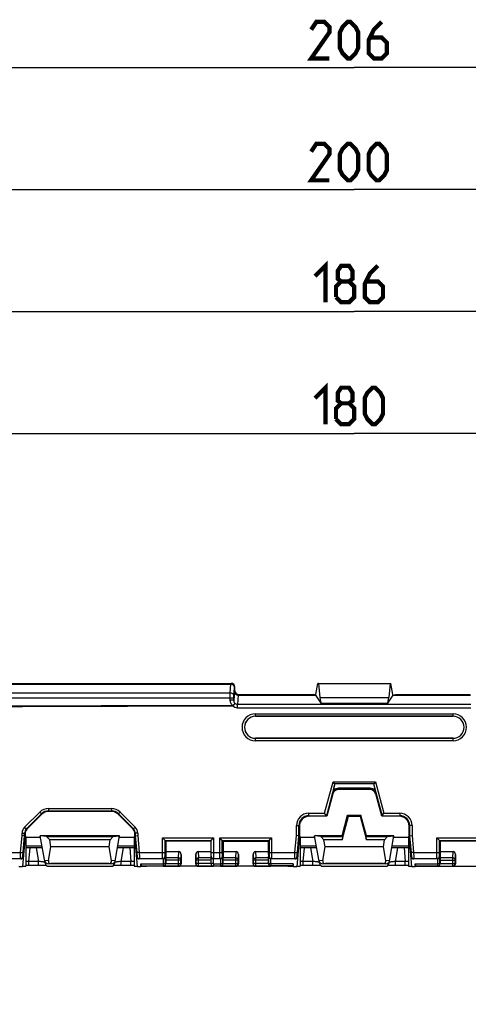
# Model space of a CAD drawing. Units: millimetres. Extents: x -151 to 130, y -73 to 127.
# Drawn here: x -27 to 9, y 47 to 127 of the extents above; entities that cross this region are included whole.
import ezdxf

# ---------------------------------------------------------------- set-up
doc = ezdxf.new("R2010")
doc.units = ezdxf.units.MM
doc.header["$LTSCALE"] = 16.335
doc.layers.get('0').update_dxf_attribs({"linetype": 'CONTINUOUS'})
for name, color, linetype in [('ASSI', 7, 'CONTINUOUS'), ('DRAFT', 7, 'CONTINUOUS'), ('RACCORDO', 7, 'CONTINUOUS'), ('SMUSSO', 7, 'CONTINUOUS')]:
    doc.layers.add(name, color=color, linetype=linetype)
doc.styles.get("Standard").update_dxf_attribs({"font": 'txt', "width": 0.8})
doc.dimstyles.new('DIMSTYLE_1', dxfattribs={"dimtxt": 3, "dimasz": 3, "dimexe": 0.18, "dimexo": 0.0625, "dimgap": 0.09, "dimtad": 1, "dimdsep": 46, "dimtxsty": 'STANDARD', "dimblk": '_FILLED', "dimblk1": '_FILLED', "dimblk2": '_FILLED', "dimcen": 0.09, "dimadec": 0, "dimazin": 0, "dimtfac": 1, "dimtofl": 0, "dimtmove": 0, "dimatfit": 3, "dimldrblk": '_FILLED', "dimfxl": 1, "dimtolj": 1, "dimarcsym": 0})

# ---------------------------------------------------------------- blocks, each defined once
blk = doc.blocks.new('_FILLED')
at = {"color": 0, "linetype": 'BYBLOCK'}
blk.add_solid([(0, 0), (-1, 0.317), (-1, -0.317)], dxfattribs=at)
blk = doc.blocks.new('*D0')
at = {"color": 7, "linetype": 'CONTINUOUS'}
for p, q in [((-90, 48), (-90, 95)), ((90, 48), (90, 95)), ((-90, 93.5), (0, 93.5)), ((90, 93.5), (0, 93.5))]:
    blk.add_line(p, q, dxfattribs=at)
at = {"color": 7, "linetype": 'CONTINUOUS', "xscale": 3, "yscale": 3, "zscale": 3, "rotation": 180}
blk.add_blockref('_FILLED', (-90, 93.5), dxfattribs=at)
at = {"color": 7, "linetype": 'CONTINUOUS', "xscale": 3, "yscale": 3, "zscale": 3}
blk.add_blockref('_FILLED', (90, 93.5), dxfattribs=at)
blk = doc.blocks.new('*D1')
at = {"color": 7, "linetype": 'CONTINUOUS'}
for p, q in [((-93, 66), (-93, 105)), ((93, 66), (93, 105)), ((-93, 103.5), (0, 103.5)), ((93, 103.5), (0, 103.5))]:
    blk.add_line(p, q, dxfattribs=at)
at = {"color": 7, "linetype": 'CONTINUOUS', "xscale": 3, "yscale": 3, "zscale": 3, "rotation": 180}
blk.add_blockref('_FILLED', (-93, 103.5), dxfattribs=at)
at = {"color": 7, "linetype": 'CONTINUOUS', "xscale": 3, "yscale": 3, "zscale": 3}
blk.add_blockref('_FILLED', (93, 103.5), dxfattribs=at)
blk = doc.blocks.new('*D2')
at = {"color": 7, "linetype": 'CONTINUOUS'}
for p, q in [((-100, 62.515), (-100, 115)), ((100, 62.515), (100, 115)), ((-100, 113.5), (0, 113.5)), ((100, 113.5), (0, 113.5))]:
    blk.add_line(p, q, dxfattribs=at)
at = {"color": 7, "linetype": 'CONTINUOUS', "xscale": 3, "yscale": 3, "zscale": 3, "rotation": 180}
blk.add_blockref('_FILLED', (-100, 113.5), dxfattribs=at)
at = {"color": 7, "linetype": 'CONTINUOUS', "xscale": 3, "yscale": 3, "zscale": 3}
blk.add_blockref('_FILLED', (100, 113.5), dxfattribs=at)
blk = doc.blocks.new('*D3')
at = {"color": 7, "linetype": 'CONTINUOUS'}
for p, q in [((-103, 39.25), (-103, 125)), ((103, 39.25), (103, 125)), ((-103, 123.5), (0, 123.5)), ((103, 123.5), (0, 123.5))]:
    blk.add_line(p, q, dxfattribs=at)
at = {"color": 7, "linetype": 'CONTINUOUS', "xscale": 3, "yscale": 3, "zscale": 3, "rotation": 180}
blk.add_blockref('_FILLED', (-103, 123.5), dxfattribs=at)
at = {"color": 7, "linetype": 'CONTINUOUS', "xscale": 3, "yscale": 3, "zscale": 3}
blk.add_blockref('_FILLED', (103, 123.5), dxfattribs=at)

msp = doc.modelspace()

# ---------------------------------------------------------------- linework, layer by layer
at = {"color": 7, "linetype": 'CONTINUOUS'}
for p, q in [((-3.159, 72.037), (-3.159, 72.1)), ((3.159, 72.037), (3.159, 72.1)), ((-0.544, 62.2), (-0.475, 62.109)), ((-0.544, 62.2), (0.544, 62.2)), ((0.544, 62.2), (0.475, 62.109)), ((-0.996, 60.163), (-0.475, 62.109)), ((-0.475, 62.109), (0.475, 62.109)), ((0.475, 62.109), (0.996, 60.163)), ((-24.983, 60.163), (-25.235, 60.435)), ((-25.235, 60.435), (-19.765, 60.435)), ((-24.884, 59.6), (-24.983, 60.163)), ((-20.017, 60.163), (-24.983, 60.163)), ((-20.116, 59.6), (-20.017, 60.163)), ((-20.017, 60.163), (-19.765, 60.435)), ((-2.483, 60.163), (-2.735, 60.435)), ((-2.735, 60.435), (-0.95, 60.435)), ((-2.384, 59.6), (-2.483, 60.163)), ((-0.996, 60.163), (-2.483, 60.163)), ((-0.95, 60.435), (-0.996, 60.163)), ((0.996, 60.163), (0.95, 60.435)), ((0.95, 60.435), (2.735, 60.435)), ((2.483, 60.163), (0.996, 60.163)), ((2.384, 59.6), (2.483, 60.163)), ((2.483, 60.163), (2.735, 60.435)), ((-25.08, 58.468), (-24.884, 59.6)), ((-20.116, 59.6), (-24.884, 59.6)), ((-19.92, 58.468), (-20.116, 59.6)), ((-2.58, 58.468), (-2.384, 59.6)), ((2.384, 59.6), (-2.384, 59.6)), ((2.58, 58.468), (2.384, 59.6)), ((-19.917, 58.2), (-25.083, 58.2)), ((-20.137, 58.214), (-24.863, 58.214)), ((2.583, 58.2), (-2.583, 58.2)), ((2.363, 58.214), (-2.363, 58.214))]:
    msp.add_line(p, q, dxfattribs=at)
at = {"color": 253, "linetype": 'CONTINUOUS'}
for p, q in [((-25.08, 58.468), (-25.388, 58.448)), ((-24.863, 58.214), (-25.083, 58.2)), ((-19.917, 58.2), (-20.137, 58.214)), ((-19.612, 58.448), (-19.92, 58.468)), ((-2.58, 58.468), (-2.888, 58.448)), ((-2.363, 58.214), (-2.583, 58.2)), ((2.583, 58.2), (2.363, 58.214)), ((2.888, 58.448), (2.58, 58.468))]:
    msp.add_line(p, q, dxfattribs=at)
at = {"color": 7, "linetype": 'CONTINUOUS', "const_width": 0.35}
for points in [[(-2.036, 124.25), (-3.536, 124.25), (-2.036, 126.393), (-2.036, 126.821), (-2.464, 127.25), (-3.107, 127.25), (-3.536, 126.607)], [(-1.179, 125.107), (-1.179, 126.393), (-0.964, 126.821), (-0.536, 127.25), (-0.321, 127.25), (0.107, 126.821), (0.321, 126.393), (0.321, 125.107), (0.107, 124.679), (-0.321, 124.25), (-0.536, 124.25), (-0.964, 124.679), (-1.179, 125.107)], [(2.25, 127.25), (1.607, 126.607), (1.179, 125.75), (1.179, 124.679), (1.607, 124.25), (2.25, 124.25), (2.679, 124.679), (2.679, 125.536), (2.25, 125.964), (1.321, 125.964)], [(-2.036, 114.25), (-3.536, 114.25), (-2.036, 116.393), (-2.036, 116.821), (-2.464, 117.25), (-3.107, 117.25), (-3.536, 116.607)], [(-1.179, 115.107), (-1.179, 116.393), (-0.964, 116.821), (-0.536, 117.25), (-0.321, 117.25), (0.107, 116.821), (0.321, 116.393), (0.321, 115.107), (0.107, 114.679), (-0.321, 114.25), (-0.536, 114.25), (-0.964, 114.679), (-1.179, 115.107)], [(1.179, 115.107), (1.179, 116.393), (1.393, 116.821), (1.821, 117.25), (2.036, 117.25), (2.464, 116.821), (2.679, 116.393), (2.679, 115.107), (2.464, 114.679), (2.036, 114.25), (1.821, 114.25), (1.393, 114.679), (1.179, 115.107)], [(-3.214, 106.393), (-2.357, 107.25), (-2.357, 104.25)], [(-1.071, 105.964), (-1.357, 106.179), (-1.357, 106.821), (-1.071, 107.25), (-0.429, 107.25), (-0.143, 106.821), (-0.143, 106.179), (-0.429, 105.964), (0, 105.536), (0, 104.679), (-0.429, 104.25), (-1.071, 104.25), (-1.5, 104.679)], [(1.929, 107.25), (1.286, 106.607), (0.857, 105.75), (0.857, 104.679), (1.286, 104.25), (1.929, 104.25), (2.357, 104.679), (2.357, 105.536), (1.929, 105.964), (1, 105.964)], [(-1.5, 104.679), (-1.5, 105.536), (-1.071, 105.964), (-0.429, 105.964)], [(-3.214, 96.393), (-2.357, 97.25), (-2.357, 94.25)], [(-1.071, 95.964), (-1.357, 96.179), (-1.357, 96.821), (-1.071, 97.25), (-0.429, 97.25), (-0.143, 96.821), (-0.143, 96.179), (-0.429, 95.964), (0, 95.536), (0, 94.679), (-0.429, 94.25), (-1.071, 94.25), (-1.5, 94.679)], [(0.857, 95.107), (0.857, 96.393), (1.071, 96.821), (1.5, 97.25), (1.714, 97.25), (2.143, 96.821), (2.357, 96.393), (2.357, 95.107), (2.143, 94.679), (1.714, 94.25), (1.5, 94.25), (1.071, 94.679), (0.857, 95.107)], [(-1.5, 94.679), (-1.5, 95.536), (-1.071, 95.964), (-0.429, 95.964)]]:
    msp.add_lwpolyline(points, dxfattribs=at)
at = {"color": 7, "linetype": 'CONTINUOUS'}
for centre, major_axis, ratio, start_param, end_param in [((-25.082, 58.5), (0.31, 0.02), 0.965533, -3.03561, -1.637899), ((-24.756, 58.521), (0.285, 0.231), 0.706938, -3.822803, -2.425093), ((-20.244, 58.521), (-0.285, 0.231), 0.706938, -3.858093, -2.460382), ((-19.918, 58.5), (0.31, -0.02), 0.965533, -1.503693, -0.105983), ((-2.582, 58.5), (0.31, 0.02), 0.965533, -3.03561, -1.637899), ((-2.256, 58.521), (0.285, 0.231), 0.706938, -3.822803, -2.425093), ((2.256, 58.521), (-0.285, 0.231), 0.706938, -3.858093, -2.460382), ((2.582, 58.5), (0.31, -0.02), 0.965533, -1.503693, -0.105983)]:
    msp.add_ellipse(centre, major_axis=major_axis, ratio=ratio, start_param=start_param, end_param=end_param, dxfattribs=at)
at = {"layer": 'ASSI', "color": 7, "linetype": 'CONTINUOUS'}
for p, q in [((-26.95, 60.453), (-26.95, 58.017)), ((-18.05, 60.453), (-18.05, 58.017)), ((-4.45, 60.453), (-4.45, 58.017)), ((4.45, 60.453), (4.45, 58.017))]:
    msp.add_line(p, q, dxfattribs=at)
at = {"layer": 'DRAFT', "color": 7, "linetype": 'CONTINUOUS'}
for p, q in [((-3.159, 72.1), (-3, 73)), ((-3, 73), (3, 73)), ((-2.947, 72.995), (-3, 73)), ((-2.947, 72.995), (2.947, 72.995)), ((2.947, 72.995), (3, 73)), ((3.159, 72.1), (3, 73)), ((-3.159, 72.037), (-3.37, 72.1)), ((3.159, 72.037), (3.37, 72.1)), ((8.1, 70.3), (-8.1, 70.3)), ((-8.1, 68.5), (8.1, 68.5)), ((-1, 60.5), (-0.544, 62.2)), ((1, 60.5), (0.544, 62.2)), ((-26.95, 60.392), (-25.731, 60.392)), ((-25.235, 60.435), (-25.75, 60.5)), ((-19.25, 60.5), (-25.75, 60.5)), ((-19.765, 60.435), (-19.25, 60.5)), ((-19.269, 60.392), (-18.05, 60.392)), ((-15.45, 60.05), (-15.45, 59.2)), ((-11.75, 60.05), (-15.45, 60.05)), ((-10.75, 60.05), (-10.75, 59.2)), ((-10.75, 60.05), (-7.05, 60.05)), ((-7.05, 60.05), (-7.05, 59.2)), ((-4.45, 60.392), (-3.231, 60.392)), ((-1, 60.5), (-3.25, 60.5)), ((-2.735, 60.435), (-3.25, 60.5)), ((-1, 60.5), (-0.95, 60.435)), ((0.95, 60.435), (1, 60.5)), ((3.25, 60.5), (1, 60.5)), ((2.735, 60.435), (3.25, 60.5)), ((3.231, 60.392), (4.45, 60.392)), ((7.05, 60.05), (7.05, 59.2)), ((10.75, 60.05), (7.05, 60.05)), ((-27.5, 57.97), (-27.221, 57.97)), ((-17.779, 57.97), (-17.5, 57.97)), ((-17.5, 57.97), (-17.044, 58)), ((-5.456, 58), (-5, 57.97)), ((-5, 57.97), (-4.721, 57.97)), ((4.721, 57.97), (5, 57.97)), ((5, 57.97), (5.456, 58))]:
    msp.add_line(p, q, dxfattribs=at)
for centre, start, end in [((-8.1, 69.4), 90, 270), ((8.1, 69.4), 270, 90)]:
    msp.add_arc(centre, 0.9, start, end, dxfattribs=at)
for centre, start_param, end_param in [((-27.45, 60.453), 6.283189, 6.751251), ((-17.55, 60.453), 8.956712, 9.424774), ((-4.95, 60.453), 6.283189, 6.751251), ((4.95, 60.453), 8.956712, 9.424774), ((-27.45, 58.017), -1.087999, -0.000012), ((-17.55, 58.017), -3.141581, -2.053593), ((-4.95, 58.017), -1.087999, -0.000012), ((4.95, 58.017), -3.141581, -2.053593)]:
    msp.add_ellipse(centre, major_axis=(0.5, 0), ratio=0.017455, start_param=start_param, end_param=end_param, dxfattribs=at)
at = {"layer": 'RACCORDO', "color": 7, "linetype": 'CONTINUOUS'}
for p, q in [((-89.015, 73), (-10.1, 73)), ((-88.952, 72.937), (-10.121, 72.937)), ((-9.8, 72.4), (-9.8, 72.7)), ((-2.947, 72.995), (-2.829, 71.839)), ((2.947, 72.995), (2.829, 71.839)), ((-9.522, 72.037), (-3.159, 72.037)), ((-9.5, 72.1), (-3.37, 72.1)), ((-2.722, 71.373), (-3.159, 72.037)), ((3.159, 72.037), (2.722, 71.373)), ((3.159, 72.037), (9.522, 72.037)), ((3.37, 72.1), (9.5, 72.1)), ((-1.635, 64.787), (-1.743, 64.927)), ((-1.707, 64.264), (-1.611, 64.645)), ((1.611, 64.645), (1.707, 64.264)), ((1.743, 64.927), (1.635, 64.787)), ((-1.76, 63.929), (-2.25, 62.1)), ((1.277, 64.3), (-1.277, 64.3)), ((2.25, 62.1), (1.76, 63.929)), ((-25.634, 62.266), (-26.854, 61.046)), ((-19.931, 62.5), (-25.069, 62.5)), ((-18.146, 61.046), (-19.366, 62.266)), ((-2.282, 62.142), (-2.436, 62.342)), ((2.282, 62.142), (2.436, 62.342)), ((-2.25, 62.1), (-3.7, 62.1)), ((-2.25, 62.1), (-2.282, 62.142)), ((2.25, 62.1), (2.282, 62.142)), ((3.7, 62.1), (2.25, 62.1)), ((-27, 60.693), (-27, 60.5)), ((-18, 60.5), (-18, 60.693)), ((-4.5, 61.3), (-4.5, 60.5)), ((4.5, 60.5), (4.5, 61.3)), ((-27.042, 60.502), (-27.242, 60.511)), ((-27, 60.5), (-27.221, 57.97)), ((-27, 60.5), (-27.042, 60.502)), ((-25.353, 58.249), (-25.75, 60.5)), ((-19.647, 58.249), (-19.25, 60.5)), ((-18, 60.5), (-17.958, 60.502)), ((-17.779, 57.97), (-18, 60.5)), ((-17.958, 60.502), (-17.758, 60.511)), ((-15.522, 60.122), (-15.722, 60.322)), ((-15.45, 60.05), (-15.522, 60.122)), ((-11.75, 60.122), (-11.55, 60.322)), ((-11.75, 58.217), (-11.75, 60.122)), ((-10.822, 60.122), (-11.022, 60.322)), ((-10.75, 60.05), (-10.822, 60.122)), ((-7.05, 60.05), (-6.978, 60.122)), ((-6.978, 60.122), (-6.778, 60.322)), ((-4.542, 60.502), (-4.742, 60.511)), ((-4.5, 60.5), (-4.721, 57.97)), ((-4.5, 60.5), (-4.542, 60.502)), ((-2.853, 58.249), (-3.25, 60.5)), ((2.853, 58.249), (3.25, 60.5)), ((4.5, 60.5), (4.542, 60.502)), ((4.721, 57.97), (4.5, 60.5)), ((4.542, 60.502), (4.742, 60.511)), ((6.978, 60.122), (6.778, 60.322)), ((7.05, 60.05), (6.978, 60.122)), ((-25.574, 59.5), (-26.95, 59.5)), ((-18.05, 59.5), (-19.426, 59.5)), ((-15.45, 59.2), (-15.466, 58.68)), ((-15.45, 59.2), (-14.398, 59.2)), ((-14.2, 58.971), (-14.2, 58.2)), ((-13, 58.2), (-13, 58.971)), ((-12.802, 59.2), (-11.75, 59.2)), ((-10.75, 59.2), (-10.766, 58.68)), ((-10.75, 59.2), (-9.698, 59.2)), ((-9.5, 58.971), (-9.5, 58.2)), ((-8.3, 58.2), (-8.3, 58.971)), ((-8.102, 59.2), (-7.05, 59.2)), ((-7.05, 59.2), (-7.034, 58.68)), ((-3.074, 59.5), (-4.45, 59.5)), ((4.45, 59.5), (3.074, 59.5)), ((7.05, 59.2), (7.034, 58.68)), ((7.05, 59.2), (8.102, 59.2)), ((8.3, 58.971), (8.3, 58.2)), ((-27.349, 58.6), (-29.32, 58.6)), ((-15.68, 58.6), (-17.651, 58.6)), ((-17.5, 57.97), (-17.5, 58.207)), ((-15.467, 58.507), (-15.467, 58.217)), ((-10.98, 58.6), (-11.55, 58.6)), ((-10.767, 58.507), (-10.767, 58.217)), ((-7.033, 58.507), (-7.033, 58.217)), ((-4.849, 58.6), (-6.82, 58.6)), ((-5, 58.207), (-5, 57.97)), ((6.82, 58.6), (4.849, 58.6)), ((5, 57.97), (5, 58.207)), ((7.033, 58.507), (7.033, 58.217)), ((-26.95, 58.095), (-26.737, 58.096)), ((-26.737, 58.096), (-25.815, 58.096)), ((-25.815, 58.096), (-25.616, 58.095)), ((-25.616, 58.095), (-25.462, 58.094)), ((-25.462, 58.094), (-25.346, 58.092)), ((-25.346, 58.092), (-25.272, 58.091)), ((-25.058, 58.001), (-19.942, 58.001)), ((-19.728, 58.091), (-19.664, 58.092)), ((-19.664, 58.092), (-19.562, 58.094)), ((-19.562, 58.094), (-19.413, 58.095)), ((-19.413, 58.095), (-19.222, 58.096)), ((-19.222, 58.096), (-18.124, 58.096)), ((-18.124, 58.096), (-18.05, 58.095)), ((-17.453, 58.027), (-17.044, 58)), ((-5.456, 58), (-17.044, 58)), ((-5.456, 58), (-5.047, 58.027)), ((-4.45, 58.095), (-4.237, 58.096)), ((-4.237, 58.096), (-3.315, 58.096)), ((-3.315, 58.096), (-3.116, 58.095)), ((-3.116, 58.095), (-2.962, 58.094)), ((-2.962, 58.094), (-2.846, 58.092)), ((-2.846, 58.092), (-2.772, 58.091)), ((-2.558, 58.001), (2.558, 58.001)), ((2.772, 58.091), (2.836, 58.092)), ((2.836, 58.092), (2.938, 58.094)), ((2.938, 58.094), (3.087, 58.095)), ((3.087, 58.095), (3.278, 58.096)), ((3.278, 58.096), (4.226, 58.096)), ((4.226, 58.096), (4.428, 58.095)), ((4.428, 58.095), (4.45, 58.095)), ((5.047, 58.027), (5.456, 58)), ((5.456, 58), (17.044, 58))]:
    msp.add_line(p, q, dxfattribs=at)
at = {"layer": 'RACCORDO', "color": 253, "linetype": 'CONTINUOUS'}
for p, q in [((-10.166, 72.228), (-10.12, 72.937)), ((-10.121, 72.937), (-10.1, 73)), ((-9.82, 72.639), (-9.8, 72.7)), ((-9.822, 72.335), (-9.869, 71.612)), ((-9.866, 71.938), (-9.82, 72.639)), ((-9.8, 72.4), (-9.822, 72.335)), ((-9.522, 72.037), (-9.572, 71.266)), ((-9.5, 72.1), (-9.521, 72.037)), ((-10.169, 71.651), (-10.168, 71.811)), ((-9.97, 71.133), (-9.771, 71.349)), ((-9.97, 71.133), (-9.97, 71.171)), ((-9.869, 71.612), (-9.868, 71.772)), ((-9.572, 70.976), (-9.572, 71.266)), ((9.572, 71.266), (-9.572, 71.266)), ((-2.829, 71.839), (2.829, 71.839)), ((-2.722, 71.373), (2.722, 71.373)), ((9.572, 70.976), (-9.572, 70.976)), ((-8.1, 70.3), (-8.1, 70.507)), ((-8.1, 70.507), (8.1, 70.507)), ((-8.1, 70.307), (8.1, 70.307)), ((8.1, 70.3), (8.1, 70.507)), ((-8.1, 68.293), (-8.1, 68.5)), ((8.1, 68.493), (-8.1, 68.493)), ((8.1, 68.293), (-8.1, 68.293)), ((8.1, 68.293), (8.1, 68.5)), ((-2.436, 62.342), (-1.743, 64.927)), ((-1.743, 64.927), (1.743, 64.927)), ((-1.635, 64.787), (1.635, 64.787)), ((1.743, 64.927), (2.436, 62.342)), ((-1.78, 63.956), (-1.76, 63.929)), ((-1.304, 64.335), (-1.304, 64.395)), ((1.304, 64.395), (-1.304, 64.395)), ((-1.304, 64.335), (-1.277, 64.3)), ((1.304, 64.335), (-1.304, 64.335)), ((1.304, 64.335), (1.277, 64.3)), ((1.304, 64.335), (1.304, 64.395)), ((1.78, 63.956), (1.76, 63.929)), ((-27.037, 61.205), (-25.793, 62.449)), ((-26.896, 61.064), (-25.652, 62.308)), ((-25.793, 62.449), (-25.652, 62.308)), ((-25.652, 62.308), (-25.634, 62.266)), ((-25.086, 62.742), (-25.086, 62.542)), ((-25.086, 62.742), (-19.914, 62.742)), ((-25.086, 62.542), (-25.069, 62.5)), ((-25.086, 62.542), (-19.914, 62.542)), ((-19.914, 62.542), (-19.931, 62.5)), ((-19.914, 62.742), (-19.914, 62.542)), ((-19.348, 62.308), (-19.366, 62.266)), ((-19.207, 62.449), (-19.348, 62.308)), ((-19.348, 62.308), (-18.104, 61.064)), ((-19.207, 62.449), (-17.963, 61.205)), ((-3.742, 62.342), (-3.742, 62.142)), ((-3.742, 62.342), (-2.436, 62.342)), ((2.436, 62.342), (3.742, 62.342)), ((3.742, 62.342), (3.742, 62.142)), ((-3.742, 62.142), (-3.7, 62.1)), ((-3.742, 62.142), (-2.282, 62.142)), ((2.282, 62.142), (3.742, 62.142)), ((3.742, 62.142), (3.7, 62.1)), ((-27.242, 60.511), (-27.242, 60.71)), ((-27.242, 60.71), (-27.042, 60.71)), ((-27.042, 60.502), (-27.042, 60.71)), ((-27.042, 60.71), (-27, 60.693)), ((-27.037, 61.205), (-26.896, 61.064)), ((-26.896, 61.064), (-26.854, 61.046)), ((-18.104, 61.064), (-18.146, 61.046)), ((-17.963, 61.205), (-18.104, 61.064)), ((-17.958, 60.71), (-18, 60.693)), ((-17.958, 60.71), (-17.958, 60.502)), ((-17.758, 60.71), (-17.958, 60.71)), ((-17.758, 60.71), (-17.758, 60.511)), ((-4.742, 60.511), (-4.742, 61.342)), ((-4.742, 61.342), (-4.542, 61.342)), ((-4.542, 60.502), (-4.542, 61.342)), ((-4.542, 61.342), (-4.5, 61.3)), ((4.542, 61.342), (4.5, 61.3)), ((4.542, 61.342), (4.542, 60.502)), ((4.742, 61.342), (4.542, 61.342)), ((4.742, 61.342), (4.742, 60.511)), ((-27.362, 59.137), (-27.242, 60.511)), ((-27.163, 59.119), (-27.042, 60.502)), ((-17.958, 60.502), (-17.837, 59.119)), ((-17.758, 60.511), (-17.638, 59.137)), ((-15.722, 59.137), (-15.722, 60.322)), ((-15.722, 60.322), (-11.55, 60.322)), ((-15.522, 59.137), (-15.522, 60.122)), ((-15.522, 60.122), (-11.75, 60.122)), ((-11.55, 60.322), (-11.55, 58.6)), ((-11.022, 59.137), (-11.022, 60.322)), ((-11.022, 60.322), (-6.778, 60.322)), ((-10.822, 59.137), (-10.822, 60.122)), ((-10.822, 60.122), (-6.978, 60.122)), ((-6.978, 60.122), (-6.978, 59.137)), ((-6.778, 60.322), (-6.778, 59.137)), ((-4.862, 59.137), (-4.742, 60.511)), ((-4.663, 59.119), (-4.542, 60.502)), ((4.542, 60.502), (4.663, 59.119)), ((4.742, 60.511), (4.862, 59.137)), ((6.778, 59.137), (6.778, 60.322)), ((6.778, 60.322), (11.022, 60.322)), ((6.978, 59.137), (6.978, 60.122)), ((6.978, 60.122), (10.822, 60.122)), ((-29.478, 59.137), (-27.362, 59.137)), ((-27.362, 59.137), (-27.163, 59.119)), ((-25.6, 59.65), (-26.95, 59.65)), ((-26.682, 58.396), (-26.586, 59.5)), ((-26.081, 59.5), (-25.887, 58.396)), ((-18.05, 59.65), (-19.4, 59.65)), ((-19.113, 58.396), (-18.919, 59.5)), ((-18.414, 59.5), (-18.318, 58.396)), ((-17.638, 59.137), (-17.837, 59.119)), ((-17.638, 59.137), (-15.522, 59.137)), ((-14.414, 58.68), (-14.398, 59.2)), ((-14.214, 58.507), (-14.2, 58.971)), ((-13, 58.971), (-12.986, 58.507)), ((-12.802, 59.2), (-12.786, 58.68)), ((-11.75, 59.137), (-10.822, 59.137)), ((-9.714, 58.68), (-9.698, 59.2)), ((-9.514, 58.507), (-9.5, 58.971)), ((-8.3, 58.971), (-8.286, 58.507)), ((-8.102, 59.2), (-8.086, 58.68)), ((-6.978, 59.137), (-4.862, 59.137)), ((-4.862, 59.137), (-4.663, 59.119)), ((-3.1, 59.65), (-4.45, 59.65)), ((-4.182, 58.396), (-4.086, 59.5)), ((-3.581, 59.5), (-3.387, 58.396)), ((4.45, 59.65), (3.1, 59.65)), ((3.387, 58.396), (3.581, 59.5)), ((4.086, 59.5), (4.182, 58.396)), ((4.862, 59.137), (4.663, 59.119)), ((4.862, 59.137), (6.978, 59.137)), ((8.086, 58.68), (8.102, 59.2)), ((8.286, 58.507), (8.3, 58.971)), ((-29.284, 58.637), (-27.383, 58.637)), ((-27.349, 58.6), (-27.383, 58.637)), ((-27.15, 58.783), (-27.184, 58.819)), ((-26.682, 58.096), (-26.682, 58.396)), ((-25.887, 58.396), (-26.682, 58.396)), ((-25.887, 58.096), (-25.887, 58.396)), ((-19.113, 58.096), (-19.113, 58.396)), ((-18.318, 58.396), (-19.113, 58.396)), ((-18.318, 58.096), (-18.318, 58.396)), ((-17.816, 58.819), (-17.85, 58.783)), ((-17.617, 58.637), (-17.651, 58.6)), ((-17.617, 58.637), (-15.716, 58.637)), ((-17.5, 58.207), (-15.677, 58.207)), ((-15.68, 58.6), (-15.716, 58.637)), ((-15.677, 58.207), (-15.677, 58.027)), ((-15.657, 58.227), (-15.657, 58.601)), ((-15.657, 58.227), (-15.477, 58.227)), ((-15.516, 58.837), (-15.477, 58.797)), ((-15.477, 58.227), (-15.477, 58.797)), ((-15.467, 58.217), (-15.477, 58.227)), ((-14.214, 58.507), (-15.467, 58.507)), ((-15.467, 58.214), (-14.214, 58.214)), ((-14.414, 58.68), (-15.466, 58.68)), ((-14.414, 58.014), (-14.414, 58.68)), ((-14.214, 58.214), (-14.214, 58.507)), ((-14.2, 58.2), (-14.214, 58.214)), ((-12.986, 58.214), (-13, 58.2)), ((-12.986, 58.507), (-12.986, 58.214)), ((-11.75, 58.507), (-12.986, 58.507)), ((-11.75, 58.214), (-12.986, 58.214)), ((-12.786, 58.014), (-12.786, 58.68)), ((-11.75, 58.68), (-12.786, 58.68)), ((-11.57, 58.227), (-11.75, 58.227)), ((-11.57, 58.601), (-11.57, 58.227)), ((-11.55, 58.637), (-11.016, 58.637)), ((-11.55, 58.207), (-11.55, 58.014)), ((-11.55, 58.207), (-10.977, 58.207)), ((-10.98, 58.6), (-11.016, 58.637)), ((-10.977, 58.207), (-10.977, 58.027)), ((-10.957, 58.227), (-10.957, 58.601)), ((-10.957, 58.227), (-10.777, 58.227)), ((-10.816, 58.837), (-10.777, 58.797)), ((-10.777, 58.227), (-10.777, 58.797)), ((-10.767, 58.217), (-10.777, 58.227)), ((-9.514, 58.507), (-10.767, 58.507)), ((-10.767, 58.214), (-9.514, 58.214)), ((-9.714, 58.68), (-10.766, 58.68)), ((-9.714, 58.014), (-9.714, 58.68)), ((-9.514, 58.214), (-9.514, 58.507)), ((-9.5, 58.2), (-9.514, 58.214)), ((-8.286, 58.214), (-8.3, 58.2)), ((-8.286, 58.507), (-8.286, 58.214)), ((-7.033, 58.507), (-8.286, 58.507)), ((-7.033, 58.214), (-8.286, 58.214)), ((-8.086, 58.014), (-8.086, 58.68)), ((-7.034, 58.68), (-8.086, 58.68)), ((-7.023, 58.226), (-7.033, 58.217)), ((-7.023, 58.797), (-6.984, 58.837)), ((-7.023, 58.226), (-7.023, 58.797)), ((-7.023, 58.227), (-6.843, 58.227)), ((-6.843, 58.227), (-6.843, 58.601)), ((-6.823, 58.027), (-6.823, 58.207)), ((-5, 58.207), (-6.823, 58.207)), ((-6.784, 58.637), (-6.82, 58.6)), ((-6.784, 58.637), (-4.883, 58.637)), ((-4.849, 58.6), (-4.883, 58.637)), ((-4.65, 58.783), (-4.684, 58.819)), ((-4.182, 58.096), (-4.182, 58.396)), ((-3.387, 58.396), (-4.182, 58.396)), ((-3.387, 58.096), (-3.387, 58.396)), ((3.387, 58.096), (3.387, 58.396)), ((4.182, 58.396), (3.387, 58.396)), ((4.182, 58.096), (4.182, 58.396)), ((4.684, 58.819), (4.65, 58.783)), ((4.883, 58.637), (4.849, 58.6)), ((4.883, 58.637), (6.784, 58.637)), ((5, 58.207), (6.823, 58.207)), ((6.82, 58.6), (6.784, 58.637)), ((6.823, 58.207), (6.823, 58.027)), ((6.843, 58.227), (6.843, 58.601)), ((6.843, 58.227), (7.023, 58.227)), ((6.984, 58.837), (7.023, 58.797)), ((7.023, 58.227), (7.023, 58.797)), ((7.033, 58.217), (7.023, 58.227)), ((7.033, 58.507), (8.286, 58.507)), ((7.033, 58.214), (8.286, 58.214)), ((8.086, 58.68), (7.034, 58.68)), ((8.086, 58.014), (8.086, 58.68)), ((8.286, 58.214), (8.286, 58.507)), ((8.3, 58.2), (8.286, 58.214)), ((-17.453, 58.027), (-15.677, 58.027)), ((-15.664, 58.014), (-15.677, 58.027)), ((-15.664, 58.014), (-14.414, 58.014)), ((-14.4, 58), (-14.414, 58.014)), ((-12.786, 58.014), (-12.8, 58)), ((-12.786, 58.014), (-11.55, 58.014)), ((-11.55, 58.027), (-10.977, 58.027)), ((-10.964, 58.014), (-10.977, 58.027)), ((-10.964, 58.014), (-9.714, 58.014)), ((-9.7, 58), (-9.714, 58.014)), ((-8.086, 58.014), (-8.1, 58)), ((-8.086, 58.014), (-6.836, 58.014)), ((-6.823, 58.027), (-6.836, 58.014)), ((-5.047, 58.027), (-6.823, 58.027)), ((5.047, 58.027), (6.823, 58.027)), ((6.836, 58.014), (6.823, 58.027)), ((6.836, 58.014), (8.086, 58.014)), ((8.1, 58), (8.086, 58.014))]:
    msp.add_line(p, q, dxfattribs=at)
for centre, radius, start, end in [((-0.501, -6759.441), 6830.619, 90.0794238, 90.6581744), ((-0.498, -6771.779), 6842.919, 90.07931, 90.656994), ((-8.1, 69.4), 1.107, 90, 270), ((-8.1, 69.4), 0.907, 90, 270), ((8.1, 69.4), 1.107, 270, 90), ((8.1, 69.4), 0.907, 270, 90), ((-1.304, 63.711), 0.684, 89.97896, 126.05694), ((1.304, 63.711), 0.684, 53.94251, 90.0216), ((-25.086, 61.742), 1, 90.00156, 134.99844), ((-25.086, 61.742), 0.8, 89.99992, 135.00036), ((-19.914, 61.742), 1, 45.00157, 89.99843), ((-19.914, 61.742), 0.8, 44.99992, 90.00042), ((-3.742, 61.342), 1, 89.99726, 180.00274), ((3.742, 61.342), 1, 359.99731, 90.00275), ((-3.742, 61.342), 0.8, 89.99332, 180.00883), ((3.742, 61.342), 0.8, 359.99334, 90.0088), ((-26.542, 60.71), 0.7, 135.00001, 179.99999), ((-26.542, 60.71), 0.5, 134.99705, 180.004), ((-18.458, 60.71), 0.5, 359.99704, 45.00387), ((-18.458, 60.71), 0.7, 359.99999, 45.00001), ((-27.383, 58.837), 0.2, 270.02121, 354.97879), ((-25.827, 41.844), 16.575, 92.95719, 93.88503), ((-19.097, 43.11), 15.306, 86.07651, 87.08127), ((-17.617, 58.837), 0.2, 185.02121, 269.97879), ((-15.717, 58.837), 0.2, 270.02098, 359.97902), ((-15.677, 58.227), 0.2, 270.01887, 359.98113), ((-15.677, 58.227), 0.02, 269.99685, 0.00315), ((-14.414, 58.214), 0.2, 270.02098, 359.97902), ((-12.786, 58.214), 0.2, 180.02098, 269.97902), ((-11.551, 58.837), 0.199, 180.00736, 270.00458), ((-11.55, 58.227), 0.02, 179.99695, 269.99432), ((-11.017, 58.837), 0.2, 270.02098, 359.97902), ((-10.977, 58.227), 0.2, 270.01887, 359.98113), ((-10.977, 58.227), 0.02, 269.99685, 0.00315), ((-9.714, 58.214), 0.2, 270.02098, 359.97902), ((-8.086, 58.214), 0.2, 180.02098, 269.97902), ((-6.823, 58.227), 0.2, 180.08834, 269.98105), ((-6.783, 58.837), 0.2, 180.02098, 269.97902), ((-6.823, 58.227), 0.02, 179.9971, 270.0029), ((-4.883, 58.837), 0.2, 270.02121, 354.97879), ((-3.327, 41.844), 16.575, 92.95719, 93.88503), ((3.403, 43.11), 15.306, 86.07651, 87.08127), ((4.883, 58.837), 0.2, 185.02121, 269.97879), ((6.783, 58.837), 0.2, 270.02098, 359.97902), ((6.823, 58.227), 0.2, 270.01887, 359.98113), ((6.823, 58.227), 0.02, 269.99685, 0.00315), ((8.086, 58.214), 0.2, 270.02098, 359.97902)]:
    msp.add_arc(centre, radius, start, end, dxfattribs=at)
at = {"layer": 'RACCORDO', "color": 7, "linetype": 'CONTINUOUS'}
for centre, radius, start, end in [((11.889, 60.88), 14.01, 166.02209, 167.31816), ((-1.277, 63.8), 0.5, 89.99829, 165.00171), ((1.277, 63.8), 0.5, 14.99829, 90.00171), ((-25.069, 61.7), 0.8, 90.00053, 134.99947), ((-19.931, 61.7), 0.8, 45.00053, 89.99947), ((-3.7, 61.3), 0.8, 89.99685, 180.00315), ((3.7, 61.3), 0.8, 359.99685, 90.00315), ((-26.5, 60.693), 0.5, 134.9997, 180.0003), ((-18.5, 60.693), 0.5, 359.9997, 45.0003), ((-11.55, 58.227), 0.2, 180.04062, 270.00329), ((-11.546, 58.217), 0.203, 240.38058, 268.9277)]:
    msp.add_arc(centre, radius, start, end, dxfattribs=at)
for centre, major_axis, ratio, start_param, end_param in [((-10.1, 72.7), (0.095, 0.285), 0.998478, -1.248833, 0.32105), ((-9.5, 72.4), (-0.095, -0.285), 0.998478, -1.248833, 0.32105), ((-2.676, 72.339), (0, 1), 0.176327, -4.18879, -3.403392), ((2.676, 72.339), (0, 1), 0.176327, -2.879793, -2.094395), ((-1.819, 64.642), (0.181, 0.149), 0.766876, -0.801614, -0.024943), ((1.819, 64.642), (-0.181, 0.149), 0.766876, 0.024943, 0.801614), ((-14.4, 58.969), (0.007, 0.231), 0.865926, -1.535896, 0.026174), ((-12.8, 58.969), (-0.007, 0.231), 0.865926, -0.026174, 1.535896), ((-9.7, 58.969), (0.007, 0.231), 0.865926, -1.535896, 0.026174), ((-8.1, 58.969), (-0.007, 0.231), 0.865926, -0.026174, 1.535896), ((8.1, 58.969), (0.007, 0.231), 0.865926, -1.535896, 0.026174), ((-27.35, 58.8), (-0.135, 0.147), 0.99972, -3.883218, -2.399967), ((-25.058, 58.301), (0.3, 0.013), 0.999689, -3.010392, -1.614101), ((-19.942, 58.301), (0.3, -0.013), 0.999689, -1.527491, -0.131201), ((-17.65, 58.8), (0.135, 0.147), 0.99972, -3.883218, -2.399967), ((-17.452, 58.207), (0, 0.18), 0.267949, -4.712389, -3.159046), ((-15.68, 58.8), (0.141, -0.141), 0.999695, -0.785246, -0.669584), ((-15.464, 58.507), (0, 0.2), 0.017455, 0.523599, 1.570796), ((-14.4, 58.2), (0.141, -0.141), 0.999695, -0.785246, 0.785246), ((-12.8, 58.2), (0.141, 0.141), 0.999695, 2.356347, 3.926839), ((-11.55, 58.8), (0, 0.2), 0.999848, -3.24176, -3.141593), ((-10.98, 58.8), (0.141, -0.141), 0.999695, -0.785246, -0.669584), ((-10.764, 58.507), (0, 0.2), 0.017455, 0.523599, 1.570796), ((-9.7, 58.2), (0.141, -0.141), 0.999695, -0.785246, 0.785246), ((-8.1, 58.2), (0.141, 0.141), 0.999695, 2.356347, 3.926839), ((-7.036, 58.507), (0, 0.2), 0.017455, -1.570796, -0.523599), ((-6.82, 58.8), (0.141, 0.141), 0.999695, -2.472009, -2.356347), ((-5.048, 58.207), (0, 0.18), 0.267949, -3.124139, -1.570796), ((-4.85, 58.8), (-0.135, 0.147), 0.99972, -3.883218, -2.399967), ((-2.558, 58.301), (0.3, 0.013), 0.999689, -3.010392, -1.614101), ((2.558, 58.301), (0.3, -0.013), 0.999689, -1.527491, -0.131201), ((4.85, 58.8), (0.135, 0.147), 0.99972, -3.883218, -2.399967), ((5.048, 58.207), (0, 0.18), 0.267949, -4.712389, -3.159046), ((6.82, 58.8), (-0.141, 0.141), 0.999695, -3.926839, -3.811176), ((7.036, 58.507), (0, 0.2), 0.017455, 0.523599, 1.570796), ((8.1, 58.2), (0.141, -0.141), 0.999695, -0.785246, 0.785246)]:
    msp.add_ellipse(centre, major_axis=major_axis, ratio=ratio, start_param=start_param, end_param=end_param, dxfattribs=at)
for points, knots in [([(-9.82, 72.639), (-9.82, 72.678), (-9.836, 72.756), (-9.903, 72.855), (-10.002, 72.921), (-10.081, 72.937), (-10.12, 72.937)], [0, 0, 0, 0, 0.24852, 0.498033, 0.748697, 1, 1, 1, 1]), ([(-9.822, 72.335), (-9.822, 72.296), (-9.806, 72.218), (-9.739, 72.119), (-9.639, 72.053), (-9.56, 72.037), (-9.521, 72.037)], [0, 0, 0, 0, 0.248515, 0.498028, 0.748695, 1, 1, 1, 1]), ([(1.707, 64.264), (1.715, 64.232), (1.74, 64.129), (1.764, 64.026), (1.78, 63.956)], [0, 0, 0, 0, 0.316329, 1, 1, 1, 1]), ([(-15.664, 58.014), (-15.642, 58.014), (-15.596, 58.023), (-15.533, 58.061), (-15.492, 58.114), (-15.472, 58.168), (-15.467, 58.198), (-15.467, 58.214)], [0, 0, 0, 0, 0.21563, 0.445604, 0.704595, 0.848852, 1, 1, 1, 1]), ([(-15.657, 58.601), (-15.629, 58.605), (-15.577, 58.622), (-15.519, 58.672), (-15.485, 58.732), (-15.477, 58.776), (-15.477, 58.797)], [0, 0, 0, 0, 0.290747, 0.549399, 0.78135, 1, 1, 1, 1]), ([(-11.75, 58.797), (-11.75, 58.776), (-11.743, 58.732), (-11.709, 58.671), (-11.65, 58.62), (-11.598, 58.604), (-11.57, 58.601)], [0, 0, 0, 0, 0.218844, 0.450268, 0.708565, 1, 1, 1, 1]), ([(-11.748, 58.188), (-11.747, 58.184), (-11.744, 58.166), (-11.738, 58.149), (-11.733, 58.137)], [0, 0, 0, 0, 0.256152, 1, 1, 1, 1]), ([(-11.733, 58.137), (-11.724, 58.116), (-11.699, 58.078), (-11.664, 58.051), (-11.646, 58.04)], [0, 0, 0, 0, 0.526681, 1, 1, 1, 1]), ([(-10.964, 58.014), (-10.942, 58.014), (-10.896, 58.023), (-10.833, 58.061), (-10.792, 58.114), (-10.772, 58.168), (-10.767, 58.198), (-10.767, 58.214)], [0, 0, 0, 0, 0.21563, 0.445604, 0.704595, 0.848852, 1, 1, 1, 1]), ([(-10.957, 58.601), (-10.929, 58.605), (-10.877, 58.622), (-10.819, 58.672), (-10.785, 58.732), (-10.777, 58.776), (-10.777, 58.797)], [0, 0, 0, 0, 0.290747, 0.549399, 0.78135, 1, 1, 1, 1]), ([(-7.033, 58.214), (-7.033, 58.198), (-7.028, 58.168), (-7.008, 58.114), (-6.967, 58.061), (-6.904, 58.023), (-6.858, 58.014), (-6.836, 58.014)], [0, 0, 0, 0, 0.151148, 0.295405, 0.554396, 0.78437, 1, 1, 1, 1]), ([(-7.023, 58.797), (-7.023, 58.776), (-7.015, 58.732), (-6.981, 58.672), (-6.923, 58.622), (-6.871, 58.605), (-6.843, 58.601)], [0, 0, 0, 0, 0.218649, 0.4506, 0.709252, 1, 1, 1, 1]), ([(6.836, 58.014), (6.858, 58.014), (6.904, 58.023), (6.967, 58.061), (7.008, 58.114), (7.028, 58.168), (7.033, 58.198), (7.033, 58.214)], [0, 0, 0, 0, 0.21563, 0.445604, 0.704595, 0.848852, 1, 1, 1, 1]), ([(6.843, 58.601), (6.871, 58.605), (6.923, 58.622), (6.981, 58.672), (7.015, 58.732), (7.023, 58.776), (7.023, 58.797)], [0, 0, 0, 0, 0.290747, 0.549399, 0.78135, 1, 1, 1, 1])]:
    msp.add_open_spline(points, degree=3, knots=knots, dxfattribs=at)
at = {"layer": 'RACCORDO', "color": 253, "linetype": 'CONTINUOUS'}
for points in [[(-78.958, 72.244), (-56.028, 72.234), (-33.097, 72.229), (-10.166, 72.228)], [(-78.963, 71.827), (-56.032, 71.818), (-33.1, 71.813), (-10.168, 71.811)]]:
    msp.add_open_spline(points, degree=3, dxfattribs=at)
for points, knots in [([(-10.168, 71.811), (-10.168, 71.899), (-10.168, 72.019), (-10.167, 72.158), (-10.166, 72.209), (-10.166, 72.228)], [0, 0, 0, 0, 0.633037, 0.860237, 1, 1, 1, 1]), ([(-10.166, 72.228), (-10.127, 72.228), (-10.049, 72.213), (-9.949, 72.148), (-9.882, 72.052), (-9.866, 71.976), (-9.866, 71.938)], [0, 0, 0, 0, 0.253824, 0.505611, 0.754117, 1, 1, 1, 1]), ([(-9.868, 71.772), (-9.868, 71.807), (-9.868, 71.862), (-9.867, 71.918), (-9.866, 71.938)], [0, 0, 0, 0, 0.632982, 1, 1, 1, 1]), ([(-9.97, 71.171), (-10.034, 71.232), (-10.135, 71.384), (-10.169, 71.563), (-10.169, 71.651)], [0, 0, 0, 0, 0.500382, 1, 1, 1, 1]), ([(-10.169, 71.651), (-10.131, 71.651), (-10.076, 71.65), (-10.006, 71.645), (-9.961, 71.64), (-9.924, 71.634), (-9.896, 71.628), (-9.878, 71.622), (-9.869, 71.615), (-9.869, 71.612)], [0, 0, 0, 0, 0.370644, 0.538807, 0.687229, 0.810533, 0.904572, 0.966987, 1, 1, 1, 1]), ([(-10.168, 71.811), (-10.131, 71.811), (-10.06, 71.809), (-9.978, 71.803), (-9.924, 71.795), (-9.895, 71.788), (-9.878, 71.782), (-9.869, 71.775), (-9.868, 71.772)], [0, 0, 0, 0, 0.370559, 0.687036, 0.810334, 0.90439, 0.966859, 1, 1, 1, 1]), ([(-9.97, 71.171), (-9.949, 71.194), (-9.908, 71.234), (-9.858, 71.281), (-9.823, 71.311), (-9.798, 71.331), (-9.781, 71.343), (-9.771, 71.349)], [0, 0, 0, 0, 0.34418, 0.64377, 0.76744, 0.869457, 1, 1, 1, 1]), ([(-9.572, 70.976), (-9.645, 70.976), (-9.791, 71.004), (-9.917, 71.083), (-9.97, 71.133)], [0, 0, 0, 0, 0.49994, 1, 1, 1, 1]), ([(-9.771, 71.349), (-9.804, 71.383), (-9.854, 71.468), (-9.869, 71.564), (-9.869, 71.612)], [0, 0, 0, 0, 0.505422, 1, 1, 1, 1]), ([(-9.572, 71.266), (-9.609, 71.266), (-9.683, 71.281), (-9.745, 71.323), (-9.771, 71.349)], [0, 0, 0, 0, 0.501359, 1, 1, 1, 1]), ([(-1.304, 64.335), (-1.339, 64.335), (-1.408, 64.328), (-1.528, 64.288), (-1.644, 64.208), (-1.736, 64.087), (-1.769, 63.999), (-1.78, 63.956)], [0, 0, 0, 0, 0.162733, 0.314074, 0.574152, 0.796735, 1, 1, 1, 1]), ([(1.78, 63.956), (1.769, 63.999), (1.736, 64.087), (1.644, 64.208), (1.528, 64.288), (1.408, 64.328), (1.339, 64.335), (1.304, 64.335)], [0, 0, 0, 0, 0.203257, 0.425836, 0.685895, 0.837227, 1, 1, 1, 1]), ([(-27.383, 58.637), (-27.384, 58.638), (-27.383, 58.642), (-27.384, 58.649), (-27.383, 58.662), (-27.383, 58.679), (-27.382, 58.7), (-27.381, 58.736), (-27.379, 58.791), (-27.376, 58.865), (-27.372, 58.95), (-27.367, 59.042), (-27.364, 59.105), (-27.362, 59.137)], [0, 0, 0, 0, 0.006437, 0.022196, 0.04717, 0.081117, 0.123732, 0.1746, 0.299114, 0.449956, 0.621437, 0.807107, 1, 1, 1, 1]), ([(-27.184, 58.819), (-27.184, 58.82), (-27.184, 58.822), (-27.185, 58.827), (-27.184, 58.834), (-27.184, 58.845), (-27.183, 58.857), (-27.182, 58.879), (-27.18, 58.912), (-27.176, 58.957), (-27.172, 59.007), (-27.168, 59.062), (-27.165, 59.1), (-27.163, 59.119)], [0, 0, 0, 0, 0.006497, 0.02226, 0.047242, 0.081207, 0.123851, 0.174756, 0.299351, 0.450238, 0.621695, 0.807262, 1, 1, 1, 1]), ([(-17.837, 59.119), (-17.835, 59.1), (-17.832, 59.062), (-17.828, 59.007), (-17.824, 58.957), (-17.82, 58.912), (-17.818, 58.879), (-17.817, 58.857), (-17.816, 58.845), (-17.816, 58.834), (-17.815, 58.827), (-17.816, 58.822), (-17.816, 58.82), (-17.816, 58.819)], [0, 0, 0, 0, 0.192738, 0.378305, 0.549762, 0.700649, 0.825244, 0.876149, 0.918793, 0.952758, 0.97774, 0.993503, 1, 1, 1, 1]), ([(-17.638, 59.137), (-17.636, 59.105), (-17.633, 59.042), (-17.628, 58.95), (-17.624, 58.865), (-17.621, 58.791), (-17.619, 58.736), (-17.618, 58.7), (-17.617, 58.679), (-17.617, 58.662), (-17.616, 58.649), (-17.617, 58.642), (-17.616, 58.638), (-17.617, 58.637)], [0, 0, 0, 0, 0.192893, 0.378563, 0.550044, 0.700886, 0.8254, 0.876268, 0.918883, 0.95283, 0.977804, 0.993563, 1, 1, 1, 1]), ([(-15.716, 58.637), (-15.717, 58.638), (-15.717, 58.642), (-15.718, 58.649), (-15.718, 58.662), (-15.719, 58.679), (-15.719, 58.7), (-15.72, 58.736), (-15.72, 58.791), (-15.721, 58.865), (-15.721, 58.95), (-15.722, 59.041), (-15.722, 59.105), (-15.722, 59.137)], [0, 0, 0, 0, 0.00648, 0.022266, 0.047251, 0.081193, 0.123792, 0.174634, 0.299088, 0.44988, 0.621348, 0.807047, 1, 1, 1, 1]), ([(-15.516, 58.837), (-15.517, 58.837), (-15.517, 58.84), (-15.518, 58.844), (-15.518, 58.852), (-15.519, 58.862), (-15.519, 58.875), (-15.52, 58.896), (-15.52, 58.929), (-15.521, 58.974), (-15.521, 59.025), (-15.522, 59.08), (-15.522, 59.117), (-15.522, 59.137)], [0, 0, 0, 0, 0.006615, 0.022453, 0.047466, 0.081421, 0.124021, 0.174856, 0.299285, 0.450037, 0.621458, 0.807104, 1, 1, 1, 1]), ([(-11.016, 58.637), (-11.017, 58.638), (-11.017, 58.642), (-11.018, 58.649), (-11.018, 58.662), (-11.019, 58.679), (-11.019, 58.7), (-11.02, 58.736), (-11.02, 58.791), (-11.021, 58.865), (-11.021, 58.95), (-11.022, 59.041), (-11.022, 59.105), (-11.022, 59.137)], [0, 0, 0, 0, 0.00648, 0.022266, 0.047251, 0.081193, 0.123792, 0.174634, 0.299088, 0.44988, 0.621348, 0.807047, 1, 1, 1, 1]), ([(-10.816, 58.837), (-10.817, 58.837), (-10.817, 58.84), (-10.818, 58.844), (-10.818, 58.852), (-10.819, 58.862), (-10.819, 58.875), (-10.82, 58.896), (-10.82, 58.929), (-10.821, 58.974), (-10.821, 59.025), (-10.822, 59.08), (-10.822, 59.117), (-10.822, 59.137)], [0, 0, 0, 0, 0.006615, 0.022453, 0.047466, 0.081421, 0.124021, 0.174856, 0.299285, 0.450037, 0.621458, 0.807104, 1, 1, 1, 1]), ([(-6.978, 59.137), (-6.978, 59.117), (-6.978, 59.08), (-6.979, 59.025), (-6.979, 58.974), (-6.98, 58.929), (-6.98, 58.896), (-6.981, 58.875), (-6.981, 58.862), (-6.982, 58.852), (-6.982, 58.844), (-6.983, 58.84), (-6.983, 58.837), (-6.984, 58.837)], [0, 0, 0, 0, 0.192896, 0.378542, 0.549963, 0.700715, 0.825144, 0.875979, 0.918579, 0.952534, 0.977547, 0.993385, 1, 1, 1, 1]), ([(-6.778, 59.137), (-6.778, 59.105), (-6.778, 59.041), (-6.779, 58.95), (-6.779, 58.865), (-6.78, 58.791), (-6.78, 58.736), (-6.781, 58.7), (-6.781, 58.679), (-6.782, 58.662), (-6.782, 58.649), (-6.783, 58.642), (-6.783, 58.638), (-6.784, 58.637)], [0, 0, 0, 0, 0.192953, 0.378652, 0.55012, 0.700912, 0.825366, 0.876208, 0.918807, 0.952749, 0.977734, 0.99352, 1, 1, 1, 1]), ([(-4.883, 58.637), (-4.884, 58.638), (-4.883, 58.642), (-4.884, 58.649), (-4.883, 58.662), (-4.883, 58.679), (-4.882, 58.7), (-4.881, 58.736), (-4.879, 58.791), (-4.876, 58.865), (-4.872, 58.95), (-4.867, 59.042), (-4.864, 59.105), (-4.862, 59.137)], [0, 0, 0, 0, 0.006437, 0.022196, 0.04717, 0.081117, 0.123732, 0.1746, 0.299114, 0.449956, 0.621437, 0.807107, 1, 1, 1, 1]), ([(-4.684, 58.819), (-4.684, 58.82), (-4.684, 58.822), (-4.685, 58.827), (-4.684, 58.834), (-4.684, 58.845), (-4.683, 58.857), (-4.682, 58.879), (-4.68, 58.912), (-4.676, 58.957), (-4.672, 59.007), (-4.668, 59.062), (-4.665, 59.1), (-4.663, 59.119)], [0, 0, 0, 0, 0.006497, 0.02226, 0.047242, 0.081207, 0.123851, 0.174756, 0.299351, 0.450238, 0.621695, 0.807262, 1, 1, 1, 1]), ([(4.663, 59.119), (4.665, 59.1), (4.668, 59.062), (4.672, 59.007), (4.676, 58.957), (4.68, 58.912), (4.682, 58.879), (4.683, 58.857), (4.684, 58.845), (4.684, 58.834), (4.685, 58.827), (4.684, 58.822), (4.684, 58.82), (4.684, 58.819)], [0, 0, 0, 0, 0.192738, 0.378305, 0.549762, 0.700649, 0.825244, 0.876149, 0.918793, 0.952758, 0.97774, 0.993503, 1, 1, 1, 1]), ([(4.862, 59.137), (4.864, 59.105), (4.867, 59.042), (4.872, 58.95), (4.876, 58.865), (4.879, 58.791), (4.881, 58.736), (4.882, 58.7), (4.883, 58.679), (4.883, 58.662), (4.884, 58.649), (4.883, 58.642), (4.884, 58.638), (4.883, 58.637)], [0, 0, 0, 0, 0.192893, 0.378563, 0.550044, 0.700886, 0.8254, 0.876268, 0.918883, 0.95283, 0.977804, 0.993563, 1, 1, 1, 1]), ([(6.784, 58.637), (6.783, 58.638), (6.783, 58.642), (6.782, 58.649), (6.782, 58.662), (6.781, 58.679), (6.781, 58.7), (6.78, 58.736), (6.78, 58.791), (6.779, 58.865), (6.779, 58.95), (6.778, 59.041), (6.778, 59.105), (6.778, 59.137)], [0, 0, 0, 0, 0.00648, 0.022266, 0.047251, 0.081193, 0.123792, 0.174634, 0.299088, 0.44988, 0.621348, 0.807047, 1, 1, 1, 1]), ([(6.984, 58.837), (6.983, 58.837), (6.983, 58.84), (6.982, 58.844), (6.982, 58.852), (6.981, 58.862), (6.981, 58.875), (6.98, 58.896), (6.98, 58.929), (6.979, 58.974), (6.979, 59.025), (6.978, 59.08), (6.978, 59.117), (6.978, 59.137)], [0, 0, 0, 0, 0.006615, 0.022453, 0.047466, 0.081421, 0.124021, 0.174856, 0.299285, 0.450037, 0.621458, 0.807104, 1, 1, 1, 1]), ([(-25.367, 58.33), (-25.367, 58.33), (-25.369, 58.331), (-25.371, 58.332), (-25.374, 58.333), (-25.381, 58.334), (-25.393, 58.337), (-25.411, 58.34), (-25.433, 58.343), (-25.46, 58.347), (-25.491, 58.351), (-25.539, 58.357), (-25.606, 58.366), (-25.694, 58.376), (-25.789, 58.386), (-25.854, 58.393), (-25.887, 58.396)], [0, 0, 0, 0, 0.002077, 0.00638, 0.013074, 0.022181, 0.047541, 0.08217, 0.125642, 0.177435, 0.236944, 0.303513, 0.454958, 0.625763, 0.809595, 1, 1, 1, 1]), ([(-19.113, 58.396), (-19.146, 58.393), (-19.211, 58.386), (-19.306, 58.376), (-19.394, 58.366), (-19.461, 58.357), (-19.509, 58.351), (-19.54, 58.347), (-19.567, 58.343), (-19.589, 58.34), (-19.607, 58.337), (-19.619, 58.334), (-19.626, 58.333), (-19.629, 58.332), (-19.631, 58.331), (-19.633, 58.33), (-19.633, 58.33)], [0, 0, 0, 0, 0.190405, 0.374237, 0.545042, 0.696487, 0.763056, 0.822565, 0.874358, 0.91783, 0.952459, 0.977819, 0.986926, 0.99362, 0.997923, 1, 1, 1, 1]), ([(-14.214, 58.507), (-14.214, 58.53), (-14.226, 58.576), (-14.271, 58.634), (-14.337, 58.671), (-14.388, 58.68), (-14.414, 58.68)], [0, 0, 0, 0, 0.233086, 0.476829, 0.73408, 1, 1, 1, 1]), ([(-12.786, 58.68), (-12.812, 58.68), (-12.863, 58.671), (-12.929, 58.634), (-12.974, 58.576), (-12.986, 58.53), (-12.986, 58.507)], [0, 0, 0, 0, 0.26592, 0.523171, 0.766914, 1, 1, 1, 1]), ([(-9.514, 58.507), (-9.514, 58.53), (-9.526, 58.576), (-9.571, 58.634), (-9.637, 58.671), (-9.688, 58.68), (-9.714, 58.68)], [0, 0, 0, 0, 0.233086, 0.476829, 0.73408, 1, 1, 1, 1]), ([(-8.086, 58.68), (-8.112, 58.68), (-8.163, 58.671), (-8.229, 58.634), (-8.274, 58.576), (-8.286, 58.53), (-8.286, 58.507)], [0, 0, 0, 0, 0.26592, 0.523171, 0.766914, 1, 1, 1, 1]), ([(-2.867, 58.33), (-2.867, 58.33), (-2.869, 58.331), (-2.871, 58.332), (-2.874, 58.333), (-2.881, 58.334), (-2.893, 58.337), (-2.911, 58.34), (-2.933, 58.343), (-2.96, 58.347), (-2.991, 58.351), (-3.039, 58.357), (-3.106, 58.366), (-3.194, 58.376), (-3.289, 58.386), (-3.354, 58.393), (-3.387, 58.396)], [0, 0, 0, 0, 0.002077, 0.00638, 0.013074, 0.022181, 0.047541, 0.08217, 0.125642, 0.177435, 0.236944, 0.303513, 0.454958, 0.625763, 0.809595, 1, 1, 1, 1]), ([(3.387, 58.396), (3.354, 58.393), (3.289, 58.386), (3.194, 58.376), (3.106, 58.366), (3.039, 58.357), (2.991, 58.351), (2.96, 58.347), (2.933, 58.343), (2.911, 58.34), (2.893, 58.337), (2.881, 58.334), (2.874, 58.333), (2.871, 58.332), (2.869, 58.331), (2.867, 58.33), (2.867, 58.33)], [0, 0, 0, 0, 0.190405, 0.374237, 0.545042, 0.696487, 0.763056, 0.822565, 0.874358, 0.91783, 0.952459, 0.977819, 0.986926, 0.99362, 0.997923, 1, 1, 1, 1]), ([(8.286, 58.507), (8.286, 58.53), (8.274, 58.576), (8.229, 58.634), (8.163, 58.671), (8.112, 58.68), (8.086, 58.68)], [0, 0, 0, 0, 0.233086, 0.476829, 0.73408, 1, 1, 1, 1])]:
    msp.add_open_spline(points, degree=3, knots=knots, dxfattribs=at)
at = {"layer": 'RACCORDO', "color": 7, "linetype": 'CONTINUOUS'}
msp.add_open_spline([(-11.75, 58.214), (-11.75, 58.205), (-11.749, 58.197), (-11.748, 58.188)], degree=3, dxfattribs=at)
at = {"layer": 'SMUSSO', "color": 253, "linetype": 'CONTINUOUS'}
for p, q in [((-1.611, 64.645), (-2.282, 62.142)), ((1.611, 64.645), (2.282, 62.142))]:
    msp.add_line(p, q, dxfattribs=at)

# ---------------------------------------------------------------- dimensions: what is measured, and where the dimension line sits
at = {"color": 7, "linetype": 'CONTINUOUS'}
for base, p1, p2, picture, middle in [((-103, 123.5), (103, 39.25), (-103, 39.25), '*D3', (-3.536, 124.25)), ((-90, 93.5), (90, 48), (-90, 48), '*D0', (-3.214, 94.25))]:
    dim = msp.add_linear_dim(base=base, p1=p1, p2=p2, angle=180, dimstyle='DIMSTYLE_1', dxfattribs=at)
    dim.commit()
    dim.dimension.update_dxf_attribs({"geometry": picture, "text_midpoint": middle, "dimtype": 160})
for base, p1, p2, picture, middle in [((100, 113.5), (-100, 62.515), (100, 62.515), '*D2', (-3.536, 114.25)), ((93, 103.5), (-93, 66), (93, 66), '*D1', (-3.214, 104.25))]:
    dim = msp.add_linear_dim(base=base, p1=p1, p2=p2, dimstyle='DIMSTYLE_1', dxfattribs=at)
    dim.commit()
    dim.dimension.update_dxf_attribs({"geometry": picture, "text_midpoint": middle, "dimtype": 160})

doc.saveas('drawing.dxf')
